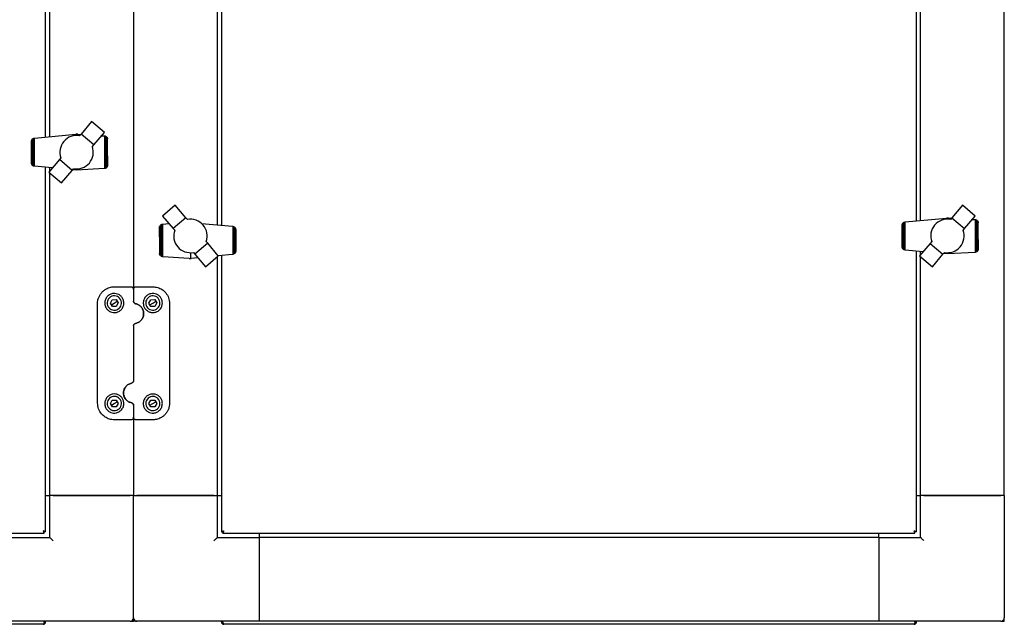
# Model space of a CAD drawing. Units: millimetres. Extents: x 184 to 659, y 157 to 529.
# Drawn here: x 402 to 460, y 438 to 474 of the extents above; entities that cross this region are included whole.
import ezdxf

# ---------------------------------------------------------------- set-up
doc = ezdxf.new("R2010")
doc.units = ezdxf.units.MM

msp = doc.modelspace()

# ---------------------------------------------------------------- linework, layer by layer
at = {"color": 7, "linetype": 'Continuous', "lineweight": 25}
for p, q in [((460.316, 445.641), (460.316, 517.141)), ((408.316, 504.823), (408.316, 457.959)), ((455.066, 462.044), (455.066, 501)), ((413.316, 500.714), (413.316, 461.804)), ((413.566, 500.737), (413.566, 461.781)), ((455.316, 462.067), (455.316, 500.977)), ((403.066, 467.044), (403.066, 495.737)), ((403.316, 467.067), (403.316, 495.397)), ((405.814, 467.976), (405.182, 467.225)), ((406.576, 467.328), (405.814, 467.976)), ((402.234, 466.86), (402.24, 466.878)), ((402.24, 466.878), (402.263, 466.91)), ((402.263, 466.91), (402.269, 466.919)), ((402.263, 465.37), (402.263, 466.91)), ((402.269, 466.919), (402.3, 466.947)), ((402.3, 466.947), (402.307, 466.952)), ((402.3, 465.337), (402.3, 466.947)), ((402.307, 466.952), (402.342, 466.968)), ((402.342, 466.968), (402.352, 466.973)), ((402.342, 465.313), (402.342, 466.968)), ((402.352, 466.973), (402.391, 466.98)), ((402.391, 466.98), (402.397, 466.981)), ((402.391, 465.3), (402.391, 466.98)), ((402.397, 466.981), (404.866, 467.213)), ((404.245, 466.881), (404.153, 466.786)), ((404.347, 466.963), (404.245, 466.881)), ((404.458, 467.031), (404.347, 466.963)), ((404.577, 467.081), (404.458, 467.031)), ((404.706, 467.118), (404.577, 467.081)), ((404.834, 467.134), (404.706, 467.118)), ((404.962, 467.139), (404.834, 467.134)), ((404.914, 467.213), (404.866, 467.213)), ((404.991, 467.213), (404.914, 467.213)), ((404.914, 467.137), (404.914, 467.213)), ((405.095, 467.123), (404.962, 467.139)), ((404.991, 467.213), (405.162, 467.203)), ((405.182, 467.225), (405.095, 467.123)), ((405.94, 466.581), (405.182, 467.225)), ((405.94, 466.581), (406.576, 467.328)), ((406.406, 467.128), (406.576, 467.118)), ((406.576, 467.118), (406.594, 467.115)), ((406.594, 465.167), (406.594, 467.115)), ((406.594, 467.115), (406.626, 467.11)), ((406.626, 467.11), (406.648, 467.1)), ((406.648, 465.185), (406.648, 467.1)), ((406.648, 467.1), (406.671, 467.089)), ((406.671, 467.089), (406.697, 467.066)), ((406.697, 465.219), (406.697, 467.066)), ((406.697, 467.066), (406.708, 467.056)), ((406.708, 467.056), (406.734, 467.023)), ((406.734, 465.262), (406.734, 467.023)), ((406.734, 467.023), (406.741, 467.015)), ((406.741, 467.015), (406.755, 466.977)), ((406.755, 465.309), (406.755, 466.977)), ((406.755, 466.977), (406.758, 466.969)), ((406.758, 466.969), (406.763, 466.932)), ((406.763, 465.935), (406.763, 466.932)), ((402.216, 466.783), (402.218, 466.794)), ((402.216, 465.497), (402.216, 466.783)), ((402.218, 466.794), (402.224, 466.832)), ((402.218, 465.486), (402.218, 466.794)), ((402.224, 466.832), (402.234, 466.86)), ((402.234, 465.42), (402.234, 466.86)), ((403.93, 466.32), (403.917, 466.19)), ((403.964, 466.448), (403.93, 466.32)), ((404.013, 466.57), (403.964, 466.448)), ((404.077, 466.683), (404.013, 466.57)), ((404.153, 466.786), (404.077, 466.683)), ((405.854, 466.479), (405.94, 466.581)), ((403.886, 465.7), (403.25, 464.952)), ((403.975, 465.805), (403.886, 465.7)), ((404.647, 465.053), (403.886, 465.7)), ((403.917, 466.19), (403.919, 466.058)), ((403.919, 466.058), (403.938, 465.934)), ((403.938, 465.934), (403.975, 465.805)), ((406.763, 465.935), (406.762, 465.365)), ((402.218, 465.486), (402.216, 465.497)), ((402.224, 465.448), (402.218, 465.486)), ((402.234, 465.42), (402.224, 465.448)), ((402.24, 465.402), (402.234, 465.42)), ((402.263, 465.37), (402.24, 465.402)), ((402.269, 465.361), (402.263, 465.37)), ((402.3, 465.337), (402.269, 465.361)), ((402.307, 465.332), (402.3, 465.337)), ((402.342, 465.313), (402.307, 465.332)), ((402.352, 465.307), (402.342, 465.313)), ((402.391, 465.3), (402.352, 465.307)), ((402.397, 465.299), (402.391, 465.3)), ((403.462, 465.201), (402.397, 465.299)), ((403.066, 443.475), (403.066, 465.237)), ((403.316, 465.029), (403.316, 465.214)), ((404.647, 465.053), (404.737, 465.158)), ((406.576, 465.163), (404.914, 465.067)), ((404.914, 465.067), (404.914, 465.142)), ((406.594, 465.167), (406.576, 465.163)), ((406.626, 465.175), (406.594, 465.167)), ((406.648, 465.185), (406.626, 465.175)), ((406.671, 465.196), (406.648, 465.185)), ((406.697, 465.219), (406.671, 465.196)), ((406.708, 465.229), (406.697, 465.219)), ((406.734, 465.262), (406.708, 465.229)), ((406.737, 465.266), (406.734, 465.262)), ((406.755, 465.309), (406.737, 465.266)), ((406.758, 465.315), (406.755, 465.309)), ((406.762, 465.365), (406.758, 465.315)), ((403.25, 464.952), (404.015, 464.308)), ((403.316, 445.641), (403.316, 464.897)), ((404.015, 464.308), (404.647, 465.053)), ((404.914, 465.067), (404.678, 465.089)), ((410.809, 462.973), (410.047, 462.326)), ((411.444, 462.226), (410.809, 462.973)), ((457.817, 462.973), (457.185, 462.228)), ((458.582, 462.329), (457.817, 462.973)), ((410.047, 462.326), (410.685, 461.581)), ((411.444, 462.226), (410.685, 461.581)), ((411.531, 462.124), (411.444, 462.226)), ((454.397, 461.981), (456.866, 462.213)), ((456.914, 462.213), (456.866, 462.213)), ((456.991, 462.213), (456.914, 462.213)), ((456.914, 462.139), (456.914, 462.213)), ((456.991, 462.213), (457.163, 462.203)), ((457.185, 462.228), (457.095, 462.123)), ((457.185, 462.228), (457.946, 461.581)), ((457.946, 461.581), (458.582, 462.329)), ((409.869, 461.083), (409.87, 461.653)), ((409.87, 461.653), (409.874, 461.703)), ((409.874, 461.703), (409.877, 461.709)), ((409.877, 461.709), (409.895, 461.753)), ((409.877, 461.709), (409.877, 460.042)), ((409.895, 461.753), (409.897, 461.756)), ((409.897, 461.756), (409.924, 461.79)), ((409.897, 461.756), (409.897, 459.995)), ((409.924, 461.79), (409.935, 461.8)), ((409.935, 461.8), (409.961, 461.823)), ((409.935, 461.8), (409.935, 459.952)), ((409.961, 461.823), (409.984, 461.834)), ((409.984, 461.834), (410.006, 461.844)), ((409.984, 461.834), (409.984, 459.919)), ((410.006, 461.844), (410.038, 461.851)), ((410.038, 461.851), (410.056, 461.856)), ((410.038, 461.851), (410.038, 459.903)), ((410.056, 461.856), (410.432, 461.877)), ((412.37, 461.891), (414.234, 461.72)), ((414.234, 461.72), (414.241, 461.718)), ((414.241, 461.718), (414.241, 460.039)), ((414.241, 461.718), (414.28, 461.711)), ((414.28, 461.711), (414.29, 461.706)), ((414.29, 461.706), (414.29, 460.05)), ((414.29, 461.706), (414.325, 461.687)), ((414.325, 461.687), (414.332, 461.682)), ((414.332, 461.682), (414.332, 460.072)), ((414.332, 461.682), (414.363, 461.658)), ((414.363, 461.658), (414.369, 461.649)), ((414.369, 461.649), (414.369, 460.108)), ((414.369, 461.649), (414.392, 461.616)), ((414.392, 461.616), (414.398, 461.599)), ((414.398, 461.599), (414.398, 460.158)), ((414.398, 461.599), (414.408, 461.571)), ((454.216, 461.783), (454.218, 461.794)), ((454.216, 460.497), (454.216, 461.783)), ((454.218, 461.794), (454.224, 461.832)), ((454.218, 460.486), (454.218, 461.794)), ((454.224, 461.832), (454.234, 461.86)), ((454.234, 461.86), (454.24, 461.878)), ((454.234, 460.42), (454.234, 461.86)), ((454.24, 461.878), (454.263, 461.91)), ((454.263, 461.91), (454.269, 461.919)), ((454.263, 460.37), (454.263, 461.91)), ((454.269, 461.919), (454.3, 461.947)), ((454.3, 461.947), (454.307, 461.952)), ((454.3, 460.337), (454.3, 461.947)), ((454.307, 461.952), (454.342, 461.968)), ((454.342, 461.968), (454.352, 461.973)), ((454.342, 460.313), (454.342, 461.968)), ((454.352, 461.973), (454.391, 461.98)), ((454.391, 461.98), (454.397, 461.981)), ((454.391, 460.3), (454.391, 461.98)), ((458.411, 462.128), (458.576, 462.118)), ((458.576, 462.118), (458.594, 462.115)), ((458.594, 460.167), (458.594, 462.115)), ((458.594, 462.115), (458.625, 462.11)), ((458.625, 462.11), (458.648, 462.1)), ((458.648, 460.185), (458.648, 462.1)), ((458.648, 462.1), (458.671, 462.089)), ((458.671, 462.089), (458.697, 462.066)), ((458.697, 460.219), (458.697, 462.066)), ((458.697, 462.066), (458.708, 462.056)), ((458.708, 462.056), (458.734, 462.023)), ((458.734, 460.262), (458.734, 462.023)), ((458.734, 462.023), (458.741, 462.015)), ((458.741, 462.015), (458.755, 461.977)), ((458.755, 460.309), (458.755, 461.977)), ((458.755, 461.977), (458.758, 461.969)), ((458.758, 461.969), (458.763, 461.932)), ((458.763, 460.935), (458.763, 461.932)), ((409.869, 461.083), (409.869, 460.086)), ((410.685, 461.581), (410.772, 461.479)), ((410.719, 461.223), (410.715, 461.094)), ((410.715, 461.094), (410.73, 460.961)), ((410.736, 461.351), (410.719, 461.223)), ((410.772, 461.479), (410.736, 461.351)), ((414.408, 461.571), (414.414, 461.533)), ((414.414, 461.533), (414.414, 460.224)), ((414.414, 461.533), (414.416, 461.521)), ((414.416, 461.521), (414.416, 460.236)), ((457.857, 461.476), (457.946, 461.581)), ((457.894, 461.347), (457.857, 461.476)), ((457.913, 461.223), (457.894, 461.347)), ((457.902, 460.961), (457.915, 461.091)), ((457.915, 461.091), (457.913, 461.223)), ((410.73, 460.961), (410.761, 460.836)), ((410.761, 460.836), (410.81, 460.715)), ((410.81, 460.715), (410.874, 460.601)), ((410.874, 460.601), (410.953, 460.495)), ((410.953, 460.495), (411.042, 460.403)), ((412.743, 460.703), (411.982, 460.056)), ((412.743, 460.703), (412.654, 460.808)), ((413.376, 459.958), (412.743, 460.703)), ((454.218, 460.486), (454.216, 460.497)), ((454.224, 460.448), (454.218, 460.486)), ((454.234, 460.42), (454.224, 460.448)), ((454.24, 460.402), (454.234, 460.42)), ((455.892, 460.7), (455.256, 459.953)), ((455.978, 460.802), (455.892, 460.7)), ((455.892, 460.7), (456.65, 460.056)), ((457.587, 460.4), (457.679, 460.495)), ((457.679, 460.495), (457.755, 460.598)), ((457.755, 460.598), (457.819, 460.711)), ((457.819, 460.711), (457.868, 460.833)), ((457.868, 460.833), (457.902, 460.961)), ((458.763, 460.935), (458.762, 460.365)), ((409.874, 460.049), (409.869, 460.086)), ((409.877, 460.042), (409.874, 460.049)), ((409.891, 460.004), (409.877, 460.042)), ((409.897, 459.995), (409.891, 460.004)), ((409.924, 459.962), (409.897, 459.995)), ((409.935, 459.952), (409.924, 459.962)), ((409.961, 459.929), (409.935, 459.952)), ((409.984, 459.919), (409.961, 459.929)), ((410.006, 459.908), (409.984, 459.919)), ((410.038, 459.903), (410.006, 459.908)), ((410.056, 459.9), (410.038, 459.903)), ((411.641, 459.806), (410.056, 459.9)), ((411.042, 460.403), (411.144, 460.321)), ((411.144, 460.321), (411.256, 460.254)), ((411.256, 460.254), (411.377, 460.2)), ((411.377, 460.2), (411.504, 460.166)), ((411.504, 460.166), (411.634, 460.147)), ((411.634, 460.147), (411.76, 460.145)), ((411.718, 460.146), (411.718, 459.806)), ((411.76, 460.145), (411.893, 460.161)), ((412.163, 459.843), (411.766, 459.806)), ((411.893, 460.161), (411.982, 460.056)), ((411.982, 460.056), (412.617, 459.308)), ((412.617, 459.308), (413.376, 459.958)), ((413.316, 459.907), (413.316, 445.641)), ((414.234, 460.037), (413.374, 459.957)), ((413.566, 459.975), (413.566, 443.475)), ((414.241, 460.039), (414.234, 460.037)), ((414.28, 460.046), (414.241, 460.039)), ((414.29, 460.05), (414.28, 460.046)), ((414.325, 460.066), (414.29, 460.05)), ((414.332, 460.072), (414.325, 460.066)), ((414.363, 460.099), (414.332, 460.072)), ((414.369, 460.108), (414.363, 460.099)), ((414.392, 460.141), (414.369, 460.108)), ((414.398, 460.158), (414.392, 460.141)), ((414.408, 460.186), (414.398, 460.158)), ((414.414, 460.224), (414.408, 460.186)), ((414.416, 460.236), (414.414, 460.224)), ((454.263, 460.37), (454.24, 460.402)), ((454.269, 460.361), (454.263, 460.37)), ((454.3, 460.337), (454.269, 460.361)), ((454.307, 460.332), (454.3, 460.337)), ((454.342, 460.313), (454.307, 460.332)), ((454.352, 460.307), (454.342, 460.313)), ((454.391, 460.3), (454.352, 460.307)), ((454.397, 460.299), (454.391, 460.3)), ((455.467, 460.201), (454.397, 460.299)), ((455.066, 443.475), (455.066, 460.237)), ((455.256, 459.953), (456.018, 459.306)), ((455.316, 460.023), (455.316, 460.214)), ((455.316, 445.641), (455.316, 459.902)), ((456.018, 459.306), (456.65, 460.056)), ((456.65, 460.056), (456.737, 460.158)), ((456.914, 460.067), (456.679, 460.089)), ((456.737, 460.158), (456.87, 460.142)), ((456.87, 460.142), (456.998, 460.147)), ((458.576, 460.163), (456.914, 460.067)), ((456.914, 460.067), (456.914, 460.144)), ((456.998, 460.147), (457.126, 460.163)), ((457.126, 460.163), (457.255, 460.2)), ((457.255, 460.2), (457.373, 460.251)), ((457.373, 460.251), (457.485, 460.318)), ((457.485, 460.318), (457.587, 460.4)), ((458.594, 460.167), (458.576, 460.163)), ((458.625, 460.175), (458.594, 460.167)), ((458.648, 460.185), (458.625, 460.175)), ((458.671, 460.196), (458.648, 460.185)), ((458.697, 460.219), (458.671, 460.196)), ((458.708, 460.229), (458.697, 460.219)), ((458.734, 460.262), (458.708, 460.229)), ((458.737, 460.266), (458.734, 460.262)), ((458.755, 460.309), (458.737, 460.266)), ((458.758, 460.315), (458.755, 460.309)), ((458.762, 460.365), (458.758, 460.315)), ((411.641, 459.806), (411.718, 459.806)), ((411.718, 459.806), (411.766, 459.806)), ((407.166, 458.109), (408.166, 458.109)), ((408.466, 458.109), (409.466, 458.109)), ((408.316, 457.959), (408.316, 457.243)), ((406.166, 451.169), (406.166, 457.109)), ((406.935, 457.135), (407.047, 457.337)), ((407.054, 456.937), (406.935, 457.135)), ((406.994, 457.036), (407.166, 457.139)), ((407.047, 457.337), (407.278, 457.34)), ((407.285, 456.94), (407.054, 456.937)), ((407.166, 457.139), (407.338, 457.241)), ((407.278, 457.34), (407.397, 457.142)), ((407.397, 457.142), (407.285, 456.94)), ((409.235, 457.135), (409.347, 457.337)), ((409.354, 456.937), (409.235, 457.135)), ((409.294, 457.036), (409.466, 457.139)), ((409.347, 457.337), (409.578, 457.34)), ((409.585, 456.94), (409.354, 456.937)), ((409.466, 457.139), (409.638, 457.241)), ((409.578, 457.34), (409.697, 457.142)), ((409.697, 457.142), (409.585, 456.94)), ((410.466, 457.109), (410.466, 451.169)), ((408.316, 455.774), (408.316, 452.503)), ((406.935, 451.135), (407.047, 451.337)), ((407.054, 450.937), (406.935, 451.135)), ((406.994, 451.036), (407.166, 451.139)), ((407.047, 451.337), (407.278, 451.34)), ((407.166, 451.139), (407.338, 451.241)), ((407.278, 451.34), (407.397, 451.142)), ((407.397, 451.142), (407.285, 450.94)), ((408.316, 451.034), (408.316, 450.319)), ((409.235, 451.135), (409.347, 451.337)), ((409.354, 450.937), (409.235, 451.135)), ((409.294, 451.036), (409.466, 451.139)), ((409.347, 451.337), (409.578, 451.34)), ((409.466, 451.139), (409.638, 451.241)), ((409.578, 451.34), (409.697, 451.142)), ((409.697, 451.142), (409.585, 450.94)), ((407.285, 450.94), (407.054, 450.937)), ((409.585, 450.94), (409.354, 450.937)), ((408.166, 450.169), (407.166, 450.169)), ((408.316, 450.319), (408.316, 445.641)), ((409.466, 450.169), (408.466, 450.169)), ((403.066, 445.641), (403.316, 445.641)), ((408.316, 445.641), (403.316, 445.641)), ((403.316, 443.141), (403.316, 445.641)), ((403.516, 445.641), (408.116, 445.641)), ((408.316, 445.641), (413.316, 445.641)), ((408.316, 438.341), (408.316, 445.641)), ((413.116, 445.641), (408.516, 445.641)), ((413.316, 445.641), (413.316, 443.141)), ((413.316, 445.641), (413.566, 445.641)), ((455.066, 445.641), (455.316, 445.641)), ((460.316, 445.641), (455.316, 445.641)), ((455.316, 443.141), (455.316, 445.641)), ((455.516, 445.641), (460.116, 445.641)), ((460.316, 445.641), (460.316, 438.341)), ((361.65, 443.391), (402.982, 443.391)), ((402.982, 443.391), (402.982, 443.461)), ((403.066, 443.475), (402.996, 443.475)), ((413.566, 443.475), (413.636, 443.475)), ((413.65, 443.391), (413.65, 443.461)), ((413.65, 443.391), (454.982, 443.391)), ((415.816, 443.391), (415.816, 443.141)), ((452.816, 443.141), (452.816, 443.391)), ((454.982, 443.391), (454.982, 443.461)), ((455.066, 443.475), (454.996, 443.475)), ((400.816, 443.141), (403.316, 443.141)), ((413.316, 443.141), (415.816, 443.141)), ((452.816, 443.141), (415.816, 443.141)), ((415.816, 443.141), (415.816, 438.141)), ((415.816, 442.941), (415.816, 438.341)), ((452.816, 443.141), (452.816, 438.141)), ((452.816, 443.141), (455.316, 443.141)), ((452.816, 442.941), (452.816, 438.341)), ((408.116, 438.141), (400.816, 438.141)), ((402.982, 438.101), (402.982, 438.141)), ((402.996, 438.101), (402.996, 438.141)), ((403.066, 438.101), (402.996, 438.101)), ((403.066, 438.101), (403.066, 438.141)), ((408.116, 438.141), (408.316, 438.141)), ((408.316, 438.141), (408.316, 438.341)), ((408.516, 438.141), (408.316, 438.141)), ((415.816, 438.141), (408.516, 438.141)), ((413.566, 438.101), (413.566, 438.141)), ((413.566, 438.101), (413.636, 438.101)), ((413.636, 438.101), (413.636, 438.141)), ((413.65, 438.101), (413.65, 438.141)), ((452.816, 438.141), (415.816, 438.141)), ((460.116, 438.141), (452.816, 438.141)), ((454.982, 438.101), (454.982, 438.141)), ((454.996, 438.101), (454.996, 438.141)), ((455.066, 438.101), (454.996, 438.101)), ((455.066, 438.101), (455.066, 438.141)), ((460.116, 438.141), (460.316, 438.141)), ((460.316, 438.141), (460.316, 438.341)), ((402.926, 437.961), (361.706, 437.961)), ((454.926, 437.961), (413.706, 437.961))]:
    msp.add_line(p, q, dxfattribs=at)
at = {"color": 7, "linetype": 'Continuous', "lineweight": 25, "flags": 128}
for points in [[(403.516, 442.941), (403.481, 442.975), (403.448, 443.009), (403.416, 443.041), (403.387, 443.069), (403.363, 443.094), (403.343, 443.114), (403.328, 443.128), (403.319, 443.137), (403.316, 443.141)], [(413.116, 442.941), (413.155, 442.98), (413.193, 443.017), (413.227, 443.052), (413.257, 443.082), (413.282, 443.107), (413.301, 443.125), (413.312, 443.137), (413.316, 443.141)], [(455.516, 442.941), (455.481, 442.975), (455.448, 443.009), (455.416, 443.041), (455.387, 443.069), (455.363, 443.094), (455.343, 443.114), (455.328, 443.128), (455.319, 443.137), (455.316, 443.141)]]:
    msp.add_lwpolyline(points, dxfattribs=at)
at = {"color": 7, "linetype": 'Continuous', "lineweight": 25}
for centre, radius, start, end in [((404.911, 466.143), 1.001, 259.9662, 19.59313), ((411.71, 461.139), 1.001, 340.68036, 100.30729), ((456.921, 461.138), 1.001, 79.9662, 199.59313), ((407.166, 457.139), 0.425, 120.94186, 210.94186), ((407.166, 457.139), 0.425, 30.94186, 120.94186), ((409.466, 457.139), 0.425, 120.94186, 210.94186), ((409.466, 457.139), 0.425, 30.94186, 120.94186), ((407.166, 457.139), 0.425, 210.94186, 300.94186), ((407.166, 457.139), 0.425, 300.94186, 30.94186), ((409.466, 457.139), 0.425, 210.94186, 300.94186), ((409.466, 457.139), 0.425, 300.94186, 30.94186), ((407.166, 451.139), 0.425, 120.94186, 210.94186), ((407.166, 451.139), 0.425, 30.94186, 120.94186), ((407.166, 451.139), 0.425, 300.94186, 30.94186), ((409.466, 451.139), 0.425, 120.94186, 210.94186), ((409.466, 451.139), 0.425, 30.94186, 120.94186), ((409.466, 451.139), 0.425, 300.94186, 30.94186), ((407.166, 451.139), 0.425, 210.94186, 300.94186), ((409.466, 451.139), 0.425, 210.94186, 300.94186), ((408.116, 438.341), 0.2, 270, 0), ((408.516, 438.341), 0.2, 180, 270), ((460.116, 438.341), 0.2, 270, 0)]:
    msp.add_arc(centre, radius, start, end, dxfattribs=at)
for points, knots in [([(406.166, 457.109), (406.169, 457.17), (406.176, 457.295), (406.229, 457.474), (406.313, 457.642), (406.427, 457.791), (406.57, 457.919), (406.763, 458.034), (406.971, 458.1), (407.118, 458.106), (407.166, 458.109)], [0, 0, 0, 0, 0.121164, 0.245933, 0.367121, 0.491964, 0.611511, 0.735569, 0.913311, 1, 1, 1, 1]), ([(408.166, 458.109), (408.181, 458.107), (408.21, 458.105), (408.25, 458.085), (408.284, 458.055), (408.31, 458.012), (408.314, 457.978), (408.316, 457.959)], [0, 0, 0, 0, 0.180488, 0.357373, 0.540764, 0.748106, 1, 1, 1, 1]), ([(408.316, 457.959), (408.318, 457.977), (408.32, 457.998), (408.335, 458.033), (408.348, 458.054), (408.374, 458.079), (408.405, 458.099), (408.441, 458.108), (408.462, 458.108), (408.466, 458.109)], [0, 0, 0, 0, 0.2390907, 0.2865143, 0.4951148, 0.5537981, 0.7489797, 0.9499813, 1, 1, 1, 1]), ([(409.466, 458.109), (409.566, 458.1), (409.765, 458.082), (410.034, 457.948), (410.261, 457.741), (410.43, 457.455), (410.454, 457.226), (410.466, 457.109)], [0, 0, 0, 0, 0.179213, 0.357367, 0.5481, 0.768053, 1, 1, 1, 1]), ([(406.596, 457.139), (406.604, 457.209), (406.619, 457.35), (406.736, 457.532), (406.905, 457.66), (407.1, 457.715), (407.283, 457.705), (407.444, 457.645), (407.583, 457.54), (407.69, 457.389), (407.745, 457.198), (407.729, 456.987), (407.636, 456.793), (407.483, 456.65), (407.298, 456.573), (407.108, 456.561), (406.929, 456.609), (406.776, 456.71), (406.661, 456.854), (406.604, 457.005), (406.598, 457.102), (406.596, 457.139)], [0, 0, 0, 0, 0.062075, 0.124195, 0.184161, 0.237115, 0.283461, 0.32792, 0.375087, 0.427825, 0.486612, 0.548763, 0.609681, 0.666249, 0.718374, 0.767606, 0.8157, 0.864208, 0.914562, 0.968081, 1, 1, 1, 1]), ([(410.036, 457.139), (410.029, 457.071), (410.015, 456.935), (409.904, 456.755), (409.743, 456.627), (409.555, 456.565), (409.366, 456.567), (409.192, 456.628), (409.046, 456.739), (408.941, 456.892), (408.888, 457.077), (408.901, 457.278), (408.986, 457.47), (409.138, 457.621), (409.328, 457.703), (409.518, 457.715), (409.687, 457.673), (409.835, 457.585), (409.954, 457.451), (410.025, 457.295), (410.033, 457.184), (410.036, 457.139)], [0, 0, 0, 0, 0.059077, 0.11829, 0.173729, 0.225041, 0.273867, 0.321922, 0.370719, 0.421675, 0.476055, 0.534575, 0.596378, 0.657859, 0.713712, 0.762075, 0.806618, 0.852344, 0.902813, 0.95949, 1, 1, 1, 1]), ([(408.316, 457.243), (408.316, 457.24), (408.317, 457.219), (408.325, 457.184), (408.352, 457.143), (408.389, 457.111), (408.42, 457.101), (408.436, 457.096)], [0, 0, 0, 0, 0.058536, 0.322654, 0.560916, 0.782349, 1, 1, 1, 1]), ([(408.436, 457.096), (408.42, 457.101), (408.39, 457.11), (408.352, 457.142), (408.326, 457.183), (408.317, 457.219), (408.316, 457.24), (408.316, 457.243)], [0, 0, 0, 0, 0.229655, 0.455336, 0.690378, 0.944762, 1, 1, 1, 1]), ([(408.436, 457.096), (408.499, 457.077), (408.624, 457.039), (408.774, 456.911), (408.881, 456.742), (408.928, 456.537), (408.9, 456.321), (408.797, 456.13), (408.637, 455.984), (408.503, 455.942), (408.436, 455.921)], [0, 0, 0, 0, 0.116506, 0.23234, 0.354536, 0.485182, 0.619338, 0.750856, 0.876558, 1, 1, 1, 1]), ([(408.436, 455.921), (408.503, 455.942), (408.637, 455.984), (408.797, 456.131), (408.9, 456.322), (408.928, 456.537), (408.881, 456.742), (408.774, 456.911), (408.624, 457.039), (408.499, 457.077), (408.436, 457.096)], [0, 0, 0, 0, 0.122255, 0.246571, 0.377646, 0.512845, 0.64531, 0.768681, 0.884426, 1, 1, 1, 1]), ([(408.316, 455.774), (408.318, 455.791), (408.321, 455.826), (408.348, 455.871), (408.387, 455.906), (408.42, 455.916), (408.436, 455.921)], [0, 0, 0, 0, 0.253319, 0.507429, 0.759765, 1, 1, 1, 1]), ([(408.196, 452.356), (408.129, 452.336), (407.995, 452.293), (407.835, 452.146), (407.732, 451.956), (407.704, 451.74), (407.751, 451.535), (407.858, 451.367), (408.008, 451.238), (408.133, 451.2), (408.196, 451.181)], [0, 0, 0, 0, 0.122255, 0.246571, 0.377646, 0.512845, 0.64531, 0.768681, 0.884426, 1, 1, 1, 1]), ([(408.196, 451.181), (408.133, 451.2), (408.008, 451.238), (407.857, 451.367), (407.75, 451.536), (407.704, 451.74), (407.732, 451.956), (407.835, 452.147), (407.995, 452.293), (408.129, 452.336), (408.196, 452.356)], [0, 0, 0, 0, 0.116506, 0.23234, 0.354539, 0.48519, 0.619339, 0.750857, 0.876559, 1, 1, 1, 1]), ([(408.316, 452.503), (408.314, 452.486), (408.311, 452.452), (408.284, 452.406), (408.244, 452.371), (408.212, 452.361), (408.196, 452.356)], [0, 0, 0, 0, 0.253319, 0.507429, 0.759765, 1, 1, 1, 1]), ([(406.596, 451.139), (406.603, 451.206), (406.617, 451.342), (406.728, 451.522), (406.889, 451.65), (407.077, 451.712), (407.266, 451.71), (407.44, 451.649), (407.586, 451.538), (407.691, 451.385), (407.744, 451.2), (407.731, 450.999), (407.646, 450.807), (407.494, 450.656), (407.304, 450.574), (407.114, 450.562), (406.945, 450.604), (406.797, 450.692), (406.678, 450.826), (406.607, 450.982), (406.599, 451.093), (406.596, 451.139)], [0, 0, 0, 0, 0.059076, 0.118292, 0.17373, 0.225042, 0.273868, 0.321923, 0.370721, 0.421676, 0.476057, 0.534577, 0.596379, 0.657862, 0.713715, 0.762075, 0.806618, 0.852343, 0.902813, 0.95949, 1, 1, 1, 1]), ([(410.036, 451.139), (410.028, 451.068), (410.013, 450.927), (409.896, 450.745), (409.726, 450.617), (409.532, 450.562), (409.349, 450.572), (409.188, 450.632), (409.049, 450.737), (408.942, 450.888), (408.887, 451.079), (408.902, 451.29), (408.996, 451.484), (409.149, 451.627), (409.334, 451.704), (409.524, 451.716), (409.702, 451.668), (409.856, 451.567), (409.971, 451.423), (410.028, 451.272), (410.034, 451.175), (410.036, 451.139)], [0, 0, 0, 0, 0.062075, 0.124195, 0.184162, 0.237116, 0.283461, 0.327919, 0.375088, 0.427828, 0.486612, 0.548763, 0.609681, 0.666249, 0.718371, 0.767606, 0.8157, 0.864208, 0.914562, 0.968081, 1, 1, 1, 1]), ([(407.166, 450.169), (407.066, 450.177), (406.867, 450.195), (406.598, 450.329), (406.371, 450.536), (406.202, 450.822), (406.178, 451.051), (406.166, 451.169)], [0, 0, 0, 0, 0.179213, 0.357367, 0.548101, 0.768053, 1, 1, 1, 1]), ([(408.196, 451.181), (408.211, 451.176), (408.242, 451.167), (408.279, 451.135), (408.306, 451.094), (408.315, 451.058), (408.316, 451.037), (408.316, 451.034)], [0, 0, 0, 0, 0.229653, 0.455333, 0.690328, 0.944762, 1, 1, 1, 1]), ([(408.316, 451.034), (408.316, 451.037), (408.315, 451.058), (408.307, 451.093), (408.28, 451.134), (408.243, 451.166), (408.212, 451.176), (408.196, 451.181)], [0, 0, 0, 0, 0.058536, 0.322654, 0.560916, 0.782349, 1, 1, 1, 1]), ([(410.466, 451.169), (410.463, 451.107), (410.456, 450.982), (410.403, 450.803), (410.319, 450.635), (410.205, 450.486), (410.062, 450.358), (409.869, 450.243), (409.661, 450.177), (409.514, 450.171), (409.466, 450.169)], [0, 0, 0, 0, 0.121164, 0.245933, 0.367123, 0.491964, 0.611509, 0.735568, 0.913311, 1, 1, 1, 1]), ([(408.316, 450.319), (408.314, 450.3), (408.312, 450.279), (408.297, 450.244), (408.284, 450.224), (408.258, 450.198), (408.227, 450.179), (408.191, 450.169), (408.17, 450.169), (408.166, 450.169)], [0, 0, 0, 0, 0.239094, 0.286497, 0.495101, 0.553785, 0.748982, 0.949981, 1, 1, 1, 1]), ([(408.466, 450.169), (408.451, 450.17), (408.422, 450.172), (408.382, 450.192), (408.348, 450.222), (408.322, 450.265), (408.318, 450.299), (408.316, 450.319)], [0, 0, 0, 0, 0.180494, 0.357383, 0.540795, 0.748142, 1, 1, 1, 1]), ([(403.066, 443.475), (403.064, 443.479), (403.06, 443.489), (403.027, 443.503), (402.981, 443.517), (402.944, 443.526), (402.926, 443.531)], [0, 0, 0, 0, 0.249998, 0.500007, 0.750008, 1, 1, 1, 1]), ([(402.926, 443.531), (402.931, 443.512), (402.94, 443.475), (402.954, 443.429), (402.968, 443.397), (402.977, 443.393), (402.982, 443.391)], [0, 0, 0, 0, 0.250006, 0.50001, 0.749993, 1, 1, 1, 1]), ([(402.996, 443.475), (402.995, 443.479), (402.993, 443.489), (402.977, 443.503), (402.953, 443.517), (402.935, 443.526), (402.926, 443.531)], [0, 0, 0, 0, 0.249995, 0.500006, 0.750004, 1, 1, 1, 1]), ([(402.926, 443.531), (402.931, 443.521), (402.94, 443.503), (402.954, 443.48), (402.968, 443.464), (402.977, 443.462), (402.982, 443.461)], [0, 0, 0, 0, 0.249969, 0.499983, 0.749966, 1, 1, 1, 1]), ([(413.706, 443.531), (413.688, 443.526), (413.651, 443.517), (413.605, 443.503), (413.572, 443.489), (413.568, 443.479), (413.566, 443.475)], [0, 0, 0, 0, 0.249992, 0.499993, 0.750002, 1, 1, 1, 1]), ([(413.706, 443.531), (413.697, 443.526), (413.678, 443.517), (413.655, 443.503), (413.639, 443.489), (413.637, 443.479), (413.636, 443.475)], [0, 0, 0, 0, 0.249996, 0.499994, 0.750005, 1, 1, 1, 1]), ([(413.65, 443.391), (413.655, 443.393), (413.664, 443.397), (413.678, 443.429), (413.692, 443.475), (413.701, 443.512), (413.706, 443.531)], [0, 0, 0, 0, 0.250007, 0.49999, 0.749994, 1, 1, 1, 1]), ([(413.65, 443.461), (413.655, 443.462), (413.664, 443.464), (413.678, 443.48), (413.692, 443.503), (413.701, 443.521), (413.706, 443.531)], [0, 0, 0, 0, 0.250034, 0.500017, 0.750031, 1, 1, 1, 1]), ([(455.066, 443.475), (455.064, 443.479), (455.06, 443.489), (455.027, 443.503), (454.981, 443.517), (454.944, 443.526), (454.926, 443.531)], [0, 0, 0, 0, 0.249998, 0.500007, 0.750008, 1, 1, 1, 1]), ([(454.926, 443.531), (454.931, 443.512), (454.94, 443.475), (454.954, 443.429), (454.968, 443.397), (454.977, 443.393), (454.982, 443.391)], [0, 0, 0, 0, 0.250019, 0.50001, 0.749993, 1, 1, 1, 1]), ([(454.926, 443.531), (454.931, 443.521), (454.94, 443.503), (454.954, 443.48), (454.968, 443.464), (454.977, 443.462), (454.982, 443.461)], [0, 0, 0, 0, 0.250013, 0.499983, 0.749966, 1, 1, 1, 1]), ([(454.996, 443.475), (454.995, 443.479), (454.993, 443.489), (454.977, 443.503), (454.953, 443.517), (454.935, 443.526), (454.926, 443.531)], [0, 0, 0, 0, 0.249995, 0.500006, 0.750004, 1, 1, 1, 1]), ([(402.982, 438.101), (402.977, 438.082), (402.968, 438.045), (402.954, 437.999), (402.94, 437.967), (402.931, 437.963), (402.926, 437.961)], [0, 0, 0, 0, 0.249995, 0.499991, 0.750004, 1, 1, 1, 1]), ([(402.926, 437.961), (402.944, 437.963), (402.981, 437.967), (403.027, 437.999), (403.06, 438.045), (403.064, 438.082), (403.066, 438.101)], [0, 0, 0, 0, 0.249991, 0.500001, 0.750009, 1, 1, 1, 1]), ([(402.967, 438.046), (402.97, 438.047), (402.981, 438.054), (402.993, 438.073), (402.995, 438.091), (402.996, 438.101)], [0, 0, 0, 0, 0.149594, 0.574809, 1, 1, 1, 1]), ([(413.566, 438.101), (413.568, 438.082), (413.572, 438.045), (413.605, 437.999), (413.651, 437.967), (413.688, 437.963), (413.706, 437.961)], [0, 0, 0, 0, 0.249991, 0.499999, 0.750009, 1, 1, 1, 1]), ([(413.636, 438.101), (413.637, 438.091), (413.639, 438.073), (413.651, 438.054), (413.662, 438.047), (413.664, 438.046)], [0, 0, 0, 0, 0.425191, 0.850406, 1, 1, 1, 1]), ([(413.706, 437.961), (413.701, 437.963), (413.692, 437.967), (413.678, 437.999), (413.664, 438.045), (413.655, 438.082), (413.65, 438.101)], [0, 0, 0, 0, 0.249996, 0.500009, 0.750005, 1, 1, 1, 1]), ([(454.982, 438.101), (454.977, 438.082), (454.968, 438.045), (454.954, 437.999), (454.94, 437.967), (454.931, 437.963), (454.926, 437.961)], [0, 0, 0, 0, 0.2499951, 0.4999913, 0.7499911, 1, 1, 1, 1]), ([(454.926, 437.961), (454.944, 437.963), (454.981, 437.967), (455.027, 437.999), (455.06, 438.045), (455.064, 438.082), (455.066, 438.101)], [0, 0, 0, 0, 0.249991, 0.500001, 0.750009, 1, 1, 1, 1]), ([(454.967, 438.046), (454.97, 438.047), (454.981, 438.054), (454.993, 438.073), (454.995, 438.091), (454.996, 438.101)], [0, 0, 0, 0, 0.149594, 0.574809, 1, 1, 1, 1])]:
    msp.add_open_spline(points, degree=3, knots=knots, dxfattribs=at)

doc.saveas('drawing.dxf')
